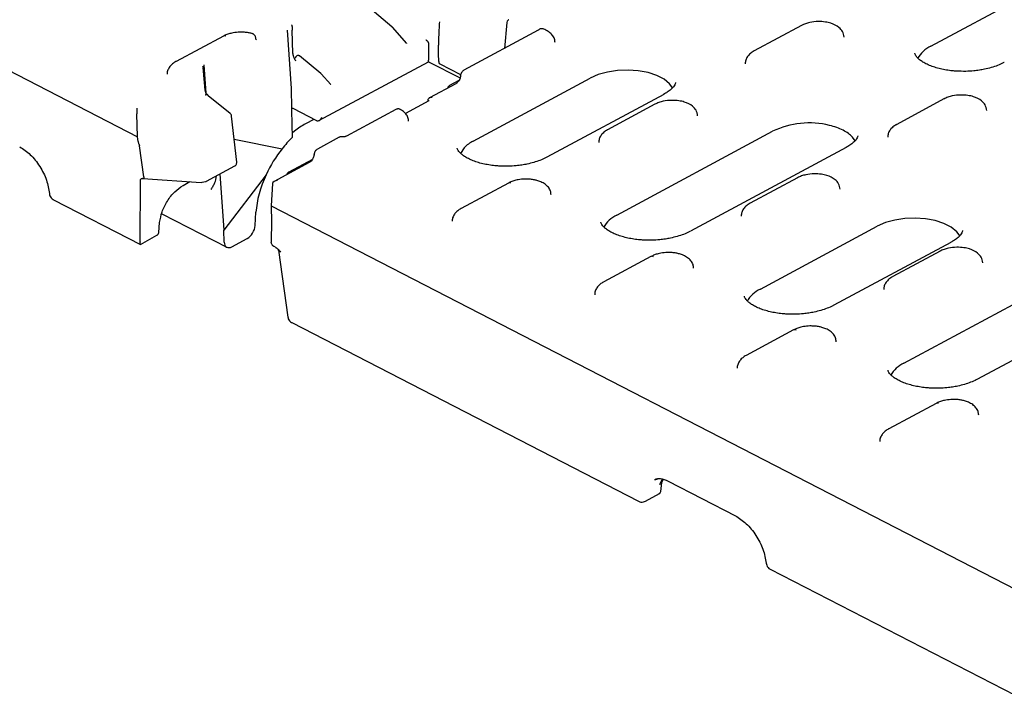
# Model space of a CAD drawing. Units: millimetres. Extents: x 0 to 420, y 0 to 297.
# Drawn here: x 49 to 93, y 66 to 96 of the extents above; entities that cross this region are included whole.
import ezdxf

# ---------------------------------------------------------------- set-up
doc = ezdxf.new("R2010")
doc.units = ezdxf.units.MM

msp = doc.modelspace()

# ---------------------------------------------------------------- linework, layer by layer
at = {"color": 7, "linetype": 'Continuous', "lineweight": 25}
for p, q in [((37.9107, 99.2191), (54.2121, 90.8205)), ((90.0269, 94.9125), (95.3062, 97.7506)), ((65.701, 95.7927), (64.715, 96.6139)), ((70.9044, 96.0405), (70.8868, 95.9792)), ((60.9699, 95.6351), (61.1467, 93.0084)), ((61.2249, 94.5785), (61.1997, 95.6354)), ((65.718, 95.7757), (65.6993, 95.7907)), ((66.3774, 95.0308), (65.7192, 95.775)), ((72.2998, 95.6303), (68.946, 93.8274)), ((70.8865, 95.979), (70.7823, 94.8145)), ((72.3207, 95.6445), (72.2999, 95.6304)), ((72.3215, 95.6453), (72.3277, 95.6509)), ((72.5204, 95.6932), (72.5093, 95.6958)), ((84.188, 95.8487), (82.0526, 94.7007)), ((58.0896, 95.3687), (55.9542, 94.2207)), ((59.5485, 95.2887), (59.5489, 95.2856)), ((66.3834, 95.0263), (66.3839, 95.0225)), ((67.3543, 94.9923), (67.3514, 94.2915)), ((82.0482, 94.6982), (82.0526, 94.7007)), ((61.4962, 94.4995), (61.518, 94.4919)), ((62.4899, 93.6838), (61.5263, 94.4819)), ((57.2698, 92.9259), (57.1727, 93.9493)), ((57.3059, 92.7911), (57.2199, 94.0694)), ((62.4064, 91.5541), (67.356, 94.215)), ((67.354, 94.2149), (68.7799, 93.4802)), ((68.8049, 93.6238), (67.8746, 94.1031)), ((62.5073, 93.6665), (62.4881, 93.6818)), ((62.9369, 93.1813), (62.5084, 93.6658)), ((68.7231, 93.3626), (68.2969, 93.1335)), ((69.3679, 90.6309), (74.6472, 93.4689)), ((57.298, 92.8069), (57.2701, 92.9373)), ((61.1467, 93.0084), (61.1683, 92.1024)), ((62.943, 93.1768), (62.9435, 93.173)), ((68.5821, 93.2202), (67.3949, 92.582)), ((68.2241, 93.0558), (68.2072, 93.0187)), ((57.4116, 92.6749), (57.3788, 92.7295)), ((58.3996, 91.8696), (57.4093, 92.6754)), ((67.3192, 92.4826), (67.3151, 92.4159)), ((77.9694, 92.7411), (72.6901, 89.9031)), ((90.6234, 92.5331), (88.488, 91.3851)), ((61.1683, 92.1024), (61.1623, 92.0994)), ((62.3051, 91.5453), (61.2384, 92.0948)), ((65.8823, 92.0571), (63.6483, 90.8562)), ((66.0811, 92.0588), (66.0657, 92.0648)), ((67.3616, 92.4409), (66.3104, 91.8758)), ((77.5742, 92.2931), (75.4387, 91.1452)), ((54.2121, 90.8205), (54.1872, 91.8656)), ((58.6949, 89.6777), (58.4601, 91.759)), ((62.1731, 91.6133), (61.7957, 91.4104)), ((75.4343, 91.1426), (75.4387, 91.1452)), ((88.4836, 91.3826), (88.488, 91.3851)), ((54.2348, 90.6197), (54.2121, 90.8205)), ((58.5775, 90.7181), (60.7399, 90.2745)), ((61.3003, 91.0839), (61.1887, 90.995)), ((63.3187, 90.8022), (62.3321, 90.2718)), ((63.4813, 90.8183), (63.4161, 90.8219)), ((75.8501, 87.2912), (82.8851, 91.0731)), ((54.5036, 89.0253), (54.2971, 90.4238)), ((68.9589, 90.3337), (68.7987, 90.0785)), ((86.2073, 90.3453), (79.1723, 86.5634)), ((62.1092, 89.8071), (61.0422, 89.2334)), ((57.3268, 88.8234), (58.6082, 89.5123)), ((61.9682, 89.6646), (60.3861, 88.8141)), ((54.4531, 88.9375), (57.0811, 88.7684)), ((57.93, 89.1477), (58.114, 86.6089)), ((60.0214, 89.1109), (58.114, 86.6089)), ((60.9535, 89.1285), (60.9523, 89.124)), ((60.9759, 89.1685), (60.9565, 89.1339)), ((84.0095, 88.9776), (81.8741, 87.8296)), ((54.3373, 86.0772), (54.3482, 88.852)), ((56.2666, 88.6318), (56.5701, 88.8013)), ((57.081, 88.7698), (57.1278, 88.7725)), ((57.1288, 88.7722), (57.2852, 88.8078)), ((60.3067, 88.7127), (60.2451, 87.7122)), ((70.9603, 88.7376), (68.8248, 87.5896)), ((50.4151, 87.9871), (54.3414, 85.9642)), ((60.2451, 87.7122), (131.9979, 50.7443)), ((60.2451, 87.7122), (60.2527, 87.4361)), ((81.8697, 87.8271), (81.8741, 87.8296)), ((55.3057, 87.354), (58.2419, 85.8412)), ((59.5252, 86.8202), (59.5616, 87.4167)), ((60.2565, 87.2985), (60.2635, 87.0417)), ((55.1717, 86.5111), (55.2117, 86.9511)), ((60.2635, 87.0417), (60.2539, 86.0634)), ((82.3322, 83.9515), (87.6115, 86.7896)), ((54.3422, 85.9644), (55.0864, 86.38)), ((58.129, 86.0657), (58.114, 86.6089)), ((54.3373, 86.0772), (54.3374, 86.068)), ((58.4765, 85.8633), (59.1637, 86.2347)), ((60.4377, 85.8404), (60.3804, 85.87)), ((90.9337, 86.0618), (85.6544, 83.2237)), ((60.5775, 85.7107), (61.0011, 82.6799)), ((60.5831, 85.7174), (60.5786, 85.712)), ((77.3956, 85.422), (75.2602, 84.274)), ((90.4449, 85.662), (88.3094, 84.514)), ((88.305, 84.5115), (88.3094, 84.514)), ((88.8144, 80.6118), (95.8494, 84.3938)), ((99.1716, 83.666), (92.1366, 79.884)), ((61.1767, 82.4425), (76.8335, 74.376)), ((83.831, 82.1064), (81.6955, 80.9585)), ((90.2663, 78.7909), (88.1309, 77.6429)), ((77.5694, 75.3481), (77.699, 75.3812)), ((77.9065, 75.3752), (77.7847, 75.1142)), ((77.8393, 74.818), (77.8794, 75.2204)), ((77.8794, 75.2203), (77.9389, 75.3644)), ((78.1692, 75.2872), (81.2081, 73.7215)), ((77.1443, 74.3789), (77.7794, 74.7211)), ((82.781, 71.3118), (110.3235, 57.1215))]:
    msp.add_line(p, q, dxfattribs=at)
at = {"color": 7, "linetype": 'Continuous', "lineweight": 25, "flags": 128}
for points in [[(57.1696, 93.9776), (57.1658, 93.9897), (57.1651, 93.995)], [(78.3861, 93.0267), (78.238, 93.2225), (77.9846, 93.4263), (77.6544, 93.5964), (77.2618, 93.7254), (76.8239, 93.8076), (76.36, 93.8395), (75.8902, 93.8196), (75.4351, 93.7488), (75.0147, 93.6301), (74.6472, 93.4689)], [(68.7976, 93.581), (68.798, 93.5877), (68.7993, 93.5941)], [(86.6241, 90.6309), (86.6206, 90.637), (86.4961, 90.8054)], [(62.1837, 90.0255), (62.1841, 90.0322), (62.186, 90.0408)], [(91.3504, 86.3473), (91.2023, 86.5431), (90.9489, 86.7469), (90.6187, 86.9171), (90.2261, 87.0461), (89.7882, 87.1283), (89.3243, 87.1601), (88.8545, 87.1402), (88.3994, 87.0694), (87.979, 86.9508), (87.6115, 86.7896)]]:
    msp.add_lwpolyline(points, dxfattribs=at)
at = {"color": 7, "linetype": 'Continuous', "lineweight": 25}
for centre, radius, start, end in [((58.1389, 95.2602), 0.1192, 57.78071, 114.45789), ((90.5816, 93.7178), 1.3172, 114.90611, 151.13776), ((84.546, 87.5957), 3.8537, 76.29876, 115.53097), ((70.1573, 89.1141), 1.7099, 117.49286, 134.49682), ((61.0587, 89.0631), 0.1229, 98.67293, 154.46621), ((61.0999, 89.0961), 0.1436, 95.01987, 149.73361), ((71.0096, 88.629), 0.1192, 57.78071, 114.45789), ((76.4048, 86.0965), 1.3172, 114.90611, 151.13776), ((77.445, 85.3135), 0.1192, 57.78071, 114.45789), ((82.8869, 82.7568), 1.3172, 114.90611, 151.13776), ((83.8803, 81.9979), 0.1192, 57.78071, 114.45789), ((89.3691, 79.4171), 1.3172, 114.90611, 151.13776), ((90.3157, 78.6823), 0.1192, 57.78071, 114.45789)]:
    msp.add_arc(centre, radius, start, end, dxfattribs=at)
for centre, major_axis, ratio, start_param, end_param in [((61.2015, 95.7519), (-0.0016, 0.1883), 0.0191596, 1.9689204, 2.2374205), ((67.5547, 92.4786), (0.2357, 0.0021), 0.6013551, 2.830817, 3.0993171), ((54.189, 91.982), (-0.0016, 0.1883), 0.0191596, 0.718984, 2.2374205), ((62.4265, 91.7542), (0.1214, 0.2087), 0.5283571, 3.1983235, 4.7663808), ((61.7454, 88.6398), (1.6652, 2.8904), 0.5850267, 0.7565368, 0.9664076), ((62.3077, 91.6903), (-0.0713, 0.1508), 0.6155281, 2.4645742, 2.5196731), ((62.1258, 88.4438), (1.3708, 3.0414), 0.6399846, 1.0159451, 1.2349527), ((62.0594, 88.478), (1.6104, 2.9194), 0.6321829, 1.2863502, 1.7001746), ((61.9221, 88.5488), (1.6574, 2.8946), 0.5837413, 1.7081115, 2.2733556), ((60.5422, 88.7088), (0.2357, 0.0021), 0.6013551, 1.5808806, 3.0993171), ((59.1711, 86.6504), (0.2486, 0.4342), 0.5837413, 3.8965118, 5.4149483), ((58.4839, 86.279), (0.2486, 0.4342), 0.5837413, 2.3780754, 3.8965118)]:
    msp.add_ellipse(centre, major_axis=major_axis, ratio=ratio, start_param=start_param, end_param=end_param, dxfattribs=at)
for points, knots in [([(70.9745, 96.1094), (70.9701, 96.1077), (70.9529, 96.1009), (70.9277, 96.0773), (70.9123, 96.0531), (70.9044, 96.0405)], [0, 0, 0, 0, 0.1400827, 0.5530968, 1, 1, 1, 1]), ([(86.1162, 95.3268), (86.1004, 95.4137), (86.071, 95.5756), (85.8611, 95.8034), (85.5852, 95.942), (85.2538, 96.0156), (84.9249, 96.0367), (84.6129, 95.9998), (84.3582, 95.9296), (84.2432, 95.8746), (84.1837, 95.8462)], [0, 0, 0, 0, 0.1384202, 0.2577572, 0.4451055, 0.5487243, 0.675414, 0.8253988, 0.909658, 1, 1, 1, 1]), ([(61.1686, 95.8778), (61.1708, 95.8729), (61.1756, 95.8622), (61.1828, 95.8388), (61.1882, 95.8148), (61.1928, 95.7842), (61.1964, 95.7526), (61.1983, 95.7133), (61.1987, 95.6894), (61.1988, 95.6788)], [0, 0, 0, 0, 0.1148762, 0.2507585, 0.4377446, 0.5005931, 0.7011613, 0.8673106, 1, 1, 1, 1]), ([(67.8499, 94.1297), (67.8485, 94.1307), (67.8454, 94.1331), (67.8412, 94.14), (67.837, 94.1499), (67.8328, 94.1638), (67.8286, 94.1822), (67.8245, 94.206), (67.8205, 94.236), (67.8168, 94.2733), (67.8133, 94.3188), (67.8102, 94.3737), (67.8076, 94.4392), (67.8056, 94.5169), (67.8046, 94.608), (67.8046, 94.7169), (67.8063, 94.864), (67.8112, 95.0743), (67.821, 95.3447), (67.8365, 95.6684), (67.8508, 95.893), (67.8586, 96.0144)], [0, 0, 0, 0, 0.0030347, 0.0068959, 0.0120946, 0.0190982, 0.0283572, 0.0403331, 0.0555162, 0.0744358, 0.0976692, 0.1258468, 0.1596583, 0.1998759, 0.2474763, 0.302754, 0.3717357, 0.4804892, 0.6371628, 0.8036929, 1, 1, 1, 1]), ([(72.5005, 95.6978), (72.4903, 95.7007), (72.4639, 95.7083), (72.4178, 95.7015), (72.3708, 95.684), (72.3457, 95.6644), (72.335, 95.6561)], [0, 0, 0, 0, 0.1943687, 0.5028559, 0.7896321, 1, 1, 1, 1]), ([(73.0629, 95.0794), (73.0581, 95.1367), (73.048, 95.2592), (72.9467, 95.423), (72.7964, 95.5602), (72.6465, 95.6485), (72.5415, 95.6835), (72.5124, 95.6932)], [0, 0, 0, 0, 0.2029908, 0.4337087, 0.6650426, 0.9073973, 1, 1, 1, 1]), ([(58.8328, 95.549), (58.7319, 95.5422), (58.5906, 95.5328), (58.3948, 95.4893), (58.2416, 95.4431), (58.1399, 95.3928), (58.0902, 95.3683)], [0, 0, 0, 0, 0.3730014, 0.5226068, 0.7669658, 1, 1, 1, 1]), ([(59.4001, 95.4754), (59.3908, 95.4788), (59.3353, 95.499), (59.2145, 95.5225), (59.0344, 95.5484), (58.9025, 95.5488), (58.8328, 95.549)], [0, 0, 0, 0, 0.0556088, 0.3326288, 0.6473149, 1, 1, 1, 1]), ([(59.5489, 95.2854), (59.5451, 95.3081), (59.5375, 95.3532), (59.5018, 95.4112), (59.4553, 95.4544), (59.419, 95.4688), (59.4012, 95.4759)], [0, 0, 0, 0, 0.2582144, 0.5136081, 0.7617609, 1, 1, 1, 1]), ([(59.5779, 95.2087), (59.5698, 95.2151), (59.5523, 95.2287), (59.5501, 95.2656), (59.5489, 95.2854)], [0, 0, 0, 0, 0.4655274, 1, 1, 1, 1]), ([(67.2369, 95.2014), (67.2413, 95.1976), (67.2554, 95.1853), (67.2838, 95.1612), (67.312, 95.1293), (67.3327, 95.0938), (67.3447, 95.0634), (67.3529, 95.0299), (67.3538, 95.0047), (67.3543, 94.9923)], [0, 0, 0, 0, 0.0795745, 0.2504462, 0.5003098, 0.6280337, 0.7500337, 0.8766095, 1, 1, 1, 1]), ([(82.0483, 94.6982), (81.9898, 94.6617), (81.8715, 94.5877), (81.7448, 94.4451), (81.6606, 94.2865), (81.6524, 94.1751), (81.6482, 94.1191)], [0, 0, 0, 0, 0.24259289, 0.49143866, 0.74461283, 1, 1, 1, 1]), ([(61.2249, 94.5785), (61.2251, 94.5721), (61.2257, 94.559), (61.2283, 94.5387), (61.2321, 94.518), (61.2388, 94.4905), (61.2497, 94.4558), (61.2717, 94.4015), (61.305, 94.3354), (61.3336, 94.2843), (61.3479, 94.2588)], [0, 0, 0, 0, 0.0616081, 0.1240896, 0.1870493, 0.250161, 0.3726704, 0.4999206, 0.7497741, 1, 1, 1, 1]), ([(61.3485, 94.3753), (61.3502, 94.3827), (61.3536, 94.3972), (61.3609, 94.4178), (61.3697, 94.437), (61.38, 94.4543), (61.3974, 94.4769), (61.4255, 94.4987), (61.455, 94.506), (61.481, 94.5047), (61.501, 94.4988), (61.5217, 94.4866), (61.5322, 94.4765), (61.5372, 94.4717)], [0, 0, 0, 0, 0.0706325, 0.1399, 0.2077947, 0.2744445, 0.3401665, 0.5005386, 0.6606959, 0.7095066, 0.8302805, 0.9198867, 1, 1, 1, 1]), ([(67.3549, 94.2173), (67.3548, 94.2163), (67.3545, 94.2133), (67.3539, 94.2217), (67.3532, 94.2364), (67.3523, 94.2581), (67.3517, 94.277), (67.3514, 94.2863)], [0, 0, 0, 0, 0.1311012, 0.3764807, 0.5993974, 0.8050444, 1, 1, 1, 1]), ([(91.6147, 93.7791), (91.4696, 93.7789), (91.2655, 93.7786), (90.9719, 93.8033), (90.7298, 93.8349), (90.4593, 93.8886), (90.2009, 93.9596), (89.9629, 94.0465), (89.7559, 94.145), (89.5864, 94.2494), (89.4584, 94.3532), (89.372, 94.4487), (89.3248, 94.5282), (89.3089, 94.5725), (89.3095, 94.5926), (89.3096, 94.5989)], [0, 0, 0, 0, 0.1106916, 0.1557012, 0.2294499, 0.3045112, 0.3832109, 0.463105, 0.5431881, 0.6228826, 0.7022845, 0.7825021, 0.8657501, 0.9580926, 1, 1, 1, 1]), ([(55.9548, 94.2203), (55.9518, 94.219), (55.8916, 94.1916), (55.7933, 94.1191), (55.6661, 93.998), (55.5821, 93.8472), (55.5405, 93.7215), (55.5524, 93.6548), (55.5539, 93.6465)], [0, 0, 0, 0, 0.0120959, 0.2404515, 0.4762895, 0.7167442, 0.9647552, 1, 1, 1, 1]), ([(67.8746, 94.1031), (67.8727, 94.1042), (67.8679, 94.1069), (67.8604, 94.1132), (67.8538, 94.1213), (67.8509, 94.1275), (67.8499, 94.1297)], [0, 0, 0, 0, 0.1968417, 0.4998813, 0.8206214, 1, 1, 1, 1]), ([(68.9461, 93.8274), (68.9265, 93.8142), (68.8877, 93.7881), (68.8399, 93.724), (68.8053, 93.6517), (68.8002, 93.6049), (68.7976, 93.5812)], [0, 0, 0, 0, 0.2532399, 0.5004734, 0.7473676, 1, 1, 1, 1]), ([(93.3456, 94.1856), (93.3294, 94.176), (93.2433, 94.1252), (93.0466, 94.043), (92.7651, 93.9469), (92.4855, 93.8779), (92.2193, 93.8302), (91.9384, 93.794), (91.7336, 93.7845), (91.6147, 93.7791)], [0, 0, 0, 0, 0.0412805, 0.2192016, 0.3924236, 0.5633378, 0.6886577, 0.8191354, 1, 1, 1, 1]), ([(68.7976, 93.5812), (68.7965, 93.5643), (68.7944, 93.5312), (68.7759, 93.4603), (68.7352, 93.3714), (68.6767, 93.2946), (68.6239, 93.2457), (68.5962, 93.2288), (68.5822, 93.2202)], [0, 0, 0, 0, 0.1292401, 0.254004, 0.4988562, 0.7459184, 0.8718332, 1, 1, 1, 1]), ([(68.2978, 93.1319), (68.2934, 93.1302), (68.2762, 93.1235), (68.251, 93.0998), (68.2356, 93.0756), (68.2277, 93.063)], [0, 0, 0, 0, 0.1400827, 0.5530968, 1, 1, 1, 1]), ([(78.4951, 93.2709), (78.4955, 93.2649), (78.4972, 93.2411), (78.4794, 93.186), (78.4133, 93.0795), (78.3008, 92.9623), (78.1529, 92.845), (78.0226, 92.7733), (77.9658, 92.742)], [0, 0, 0, 0, 0.0813513, 0.3226055, 0.5014824, 0.6816509, 0.8611928, 1, 1, 1, 1]), ([(57.2705, 92.7236), (57.2736, 92.7239), (57.2802, 92.7246), (57.2924, 92.7271), (57.3118, 92.7321), (57.3355, 92.7367), (57.3561, 92.7364), (57.3699, 92.7335), (57.3763, 92.7307), (57.3788, 92.7295)], [0, 0, 0, 0, 0.0593917, 0.1254466, 0.2510536, 0.501262, 0.7504635, 0.8997832, 1, 1, 1, 1]), ([(57.3791, 92.7329), (57.37, 92.7338), (57.3532, 92.7356), (57.3333, 92.7478), (57.3134, 92.7716), (57.3037, 92.7939), (57.298, 92.8069)], [0, 0, 0, 0, 0.22787704, 0.41868845, 0.65967935, 1, 1, 1, 1]), ([(67.5218, 92.6046), (67.5145, 92.6053), (67.4998, 92.6067), (67.4774, 92.606), (67.4547, 92.6032), (67.4321, 92.5977), (67.4087, 92.5893), (67.3854, 92.5772), (67.3626, 92.561), (67.3432, 92.5421), (67.3341, 92.527), (67.3299, 92.52)], [0, 0, 0, 0, 0.09424381, 0.19180397, 0.29227596, 0.39527601, 0.50047211, 0.62660255, 0.75021875, 0.88405911, 1, 1, 1, 1]), ([(79.5024, 91.7712), (79.4866, 91.8582), (79.4571, 92.02), (79.2472, 92.2478), (78.9713, 92.3864), (78.6399, 92.4601), (78.311, 92.4811), (77.999, 92.4443), (77.7443, 92.374), (77.6293, 92.3191), (77.5698, 92.2906)], [0, 0, 0, 0, 0.1384202, 0.2577572, 0.4451055, 0.5487243, 0.675414, 0.8253988, 0.909658, 1, 1, 1, 1]), ([(92.5516, 92.0112), (92.5358, 92.0982), (92.5064, 92.26), (92.2964, 92.4878), (92.0206, 92.6264), (91.6892, 92.7001), (91.3602, 92.7211), (91.0482, 92.6843), (90.7936, 92.614), (90.6786, 92.5591), (90.619, 92.5306)], [0, 0, 0, 0, 0.13842015, 0.25775723, 0.44510546, 0.54872432, 0.675414, 0.82539884, 0.90965801, 1, 1, 1, 1]), ([(61.1623, 92.0994), (61.1629, 92.0771), (61.1634, 92.0549), (61.1639, 92.0327), (61.166, 91.9438), (61.1682, 91.8549), (61.1703, 91.766), (61.178, 91.4413), (61.1858, 91.1165), (61.1935, 90.7918)], [0, 0, 0, 0, 0.0002255766, 0.0002255766, 0.0002255766, 0.0011278829, 0.0011278829, 0.0011278829, 0.0044239328, 0.0044239328, 0.0044239328, 0.0044239328]), ([(66.0529, 92.0698), (66.0466, 92.0725), (66.0248, 92.0819), (65.9826, 92.0848), (65.9302, 92.0789), (65.8981, 92.0643), (65.8824, 92.0572)], [0, 0, 0, 0, 0.1209865, 0.4206804, 0.7149926, 1, 1, 1, 1]), ([(66.449, 91.5239), (66.4443, 91.5813), (66.4344, 91.7039), (66.3315, 91.8662), (66.2111, 91.9859), (66.112, 92.0372), (66.0769, 92.0554)], [0, 0, 0, 0, 0.2562203, 0.5474386, 0.8394342, 1, 1, 1, 1]), ([(67.3797, 92.4528), (67.3798, 92.4529), (67.3799, 92.4532), (67.3728, 92.4463), (67.3625, 92.4416), (67.3609, 92.4409)], [0, 0, 0, 0, 0.343293, 0.9018049, 1, 1, 1, 1]), ([(58.4596, 91.7591), (58.4567, 91.7741), (58.4504, 91.8069), (58.4281, 91.8457), (58.4058, 91.8619), (58.3981, 91.8674)], [0, 0, 0, 0, 0.3572454, 0.7795276, 1, 1, 1, 1]), ([(75.4344, 91.1427), (75.376, 91.1061), (75.2576, 91.0322), (75.1309, 90.8895), (75.0467, 90.7309), (75.0385, 90.6195), (75.0344, 90.5635)], [0, 0, 0, 0, 0.24259289, 0.49143866, 0.74461283, 1, 1, 1, 1]), ([(86.4961, 90.8054), (86.442, 90.8643), (86.3784, 90.9202), (86.2339, 91.0258), (86.1536, 91.0754), (85.9768, 91.1663), (85.8811, 91.2072), (85.6789, 91.2804), (85.5719, 91.3125), (85.4588, 91.3398)], [0, 0, 0, 0, 0.25, 0.25, 0.5, 0.5, 0.75, 0.75, 1, 1, 1, 1]), ([(88.4836, 91.3826), (88.4252, 91.3461), (88.3068, 91.2722), (88.1801, 91.1295), (88.0959, 90.9709), (88.0877, 90.8595), (88.0836, 90.8035)], [0, 0, 0, 0, 0.2425929, 0.4914387, 0.7446128, 1, 1, 1, 1]), ([(63.4153, 90.8206), (63.396, 90.8214), (63.3622, 90.8227), (63.3323, 90.8072), (63.3195, 90.8006)], [0, 0, 0, 0, 0.5710535, 1, 1, 1, 1]), ([(63.6475, 90.8561), (63.6459, 90.8552), (63.6375, 90.85), (63.6112, 90.8396), (63.5715, 90.8284), (63.5274, 90.8207), (63.4959, 90.8191), (63.4813, 90.8183)], [0, 0, 0, 0, 0.0562274, 0.3050766, 0.5245064, 0.7794689, 1, 1, 1, 1]), ([(86.733, 90.8751), (86.7335, 90.8691), (86.7352, 90.8453), (86.7173, 90.7902), (86.6512, 90.6837), (86.5388, 90.5665), (86.3908, 90.4492), (86.2605, 90.3775), (86.2037, 90.3462)], [0, 0, 0, 0, 0.0813513, 0.3226055, 0.5014824, 0.6816509, 0.8611928, 1, 1, 1, 1]), ([(48.8931, 90.3706), (49.056, 90.2647), (49.382, 90.0529), (49.8167, 89.5041), (50.1362, 88.8689), (50.2022, 88.4629), (50.2353, 88.2596)], [0, 0, 0, 0, 0.2492524, 0.4988539, 0.7489718, 1, 1, 1, 1]), ([(54.2773, 90.4857), (54.2797, 90.4803), (54.2845, 90.4698), (54.2902, 90.454), (54.2946, 90.4385), (54.2963, 90.4287), (54.2971, 90.4238)], [0, 0, 0, 0, 0.25757427, 0.50944114, 0.75657325, 1, 1, 1, 1]), ([(62.3322, 90.2719), (62.3126, 90.2587), (62.2738, 90.2326), (62.226, 90.1684), (62.1914, 90.0961), (62.1863, 90.0493), (62.1837, 90.0257)], [0, 0, 0, 0, 0.25323989, 0.50047341, 0.74736763, 1, 1, 1, 1]), ([(70.9557, 89.4974), (70.8106, 89.4972), (70.6065, 89.4969), (70.3129, 89.5217), (70.0708, 89.5533), (69.8003, 89.607), (69.5419, 89.6779), (69.3039, 89.7649), (69.0969, 89.8633), (68.9274, 89.9678), (68.7994, 90.0715), (68.7129, 90.167), (68.6658, 90.2466), (68.6499, 90.2909), (68.6505, 90.311), (68.6506, 90.3172)], [0, 0, 0, 0, 0.11069162, 0.1557012, 0.22944987, 0.30451122, 0.38321094, 0.46310499, 0.54318811, 0.62288264, 0.70228449, 0.78250211, 0.86575007, 0.95809259, 1, 1, 1, 1]), ([(62.1837, 90.0257), (62.1826, 90.0088), (62.1805, 89.9756), (62.1621, 89.9047), (62.1213, 89.8158), (62.0628, 89.7391), (62.01, 89.6902), (61.9823, 89.6732), (61.9683, 89.6647)], [0, 0, 0, 0, 0.1292401, 0.254004, 0.4988562, 0.7459184, 0.8718332, 1, 1, 1, 1]), ([(72.6866, 89.904), (72.6704, 89.8944), (72.5843, 89.8436), (72.3876, 89.7613), (72.106, 89.6653), (71.8265, 89.5962), (71.5603, 89.5485), (71.2794, 89.5123), (71.0746, 89.5029), (70.9557, 89.4974)], [0, 0, 0, 0, 0.0413136, 0.2192285, 0.3924445, 0.5633528, 0.6886685, 0.8191416, 1, 1, 1, 1]), ([(58.6073, 89.5138), (58.6117, 89.5155), (58.6289, 89.5223), (58.6541, 89.546), (58.6695, 89.5702), (58.6775, 89.5827)], [0, 0, 0, 0, 0.1397312, 0.5529141, 1, 1, 1, 1]), ([(58.6775, 89.5827), (58.6849, 89.6032), (58.6956, 89.6329), (58.6974, 89.6663), (58.6947, 89.6768), (58.6945, 89.6778)], [0, 0, 0, 0, 0.66820541, 0.96805481, 1, 1, 1, 1]), ([(54.3482, 88.852), (54.3483, 88.882), (54.3562, 88.9066), (54.3852, 88.9384), (54.4064, 88.9455), (54.4316, 88.94)], [0, 0, 0, 0, 0.5, 0.5, 1, 1, 1, 1]), ([(54.5036, 89.0253), (54.5043, 89.0193), (54.5057, 89.0075), (54.5051, 88.9913), (54.5024, 88.9769), (54.4977, 88.9646), (54.4878, 88.9494), (54.467, 88.9362), (54.4438, 88.9387), (54.4316, 88.94)], [0, 0, 0, 0, 0.1008443, 0.1993389, 0.2962178, 0.3922518, 0.4882325, 0.7293471, 1, 1, 1, 1]), ([(57.7591, 89.0558), (57.7419, 88.945), (57.7146, 88.7694), (57.6135, 88.5906), (57.5571, 88.4974), (57.5289, 88.4508)], [0, 0, 0, 0, 0.4607187, 0.7302354, 1, 1, 1, 1]), ([(61.0431, 89.2319), (61.0387, 89.2302), (61.0215, 89.2234), (60.9963, 89.1997), (60.981, 89.1755), (60.973, 89.163)], [0, 0, 0, 0, 0.1400827, 0.5530968, 1, 1, 1, 1]), ([(71.7035, 88.9178), (71.6026, 88.9111), (71.4612, 88.9016), (71.2655, 88.8581), (71.1124, 88.812), (71.0106, 88.7617), (70.961, 88.7372)], [0, 0, 0, 0, 0.37302402, 0.52263854, 0.76701232, 1, 1, 1, 1]), ([(72.8843, 88.2083), (72.8796, 88.2656), (72.8695, 88.3882), (72.7679, 88.5516), (72.6187, 88.69), (72.4391, 88.7895), (72.258, 88.8533), (72.086, 88.8924), (71.9048, 88.9169), (71.7731, 88.9175), (71.7035, 88.9178)], [0, 0, 0, 0, 0.1259344, 0.2690706, 0.4125889, 0.5629445, 0.6813766, 0.774839, 0.8810094, 1, 1, 1, 1]), ([(85.9377, 88.4557), (85.9219, 88.5426), (85.8925, 88.7045), (85.6825, 88.9322), (85.4067, 89.0708), (85.0753, 89.1445), (84.7463, 89.1656), (84.4344, 89.1287), (84.1797, 89.0585), (84.0647, 89.0035), (84.0052, 88.9751)], [0, 0, 0, 0, 0.1384202, 0.2577572, 0.4451055, 0.5487243, 0.675414, 0.8253988, 0.909658, 1, 1, 1, 1]), ([(55.2116, 86.9509), (55.2402, 87.1118), (55.2971, 87.4329), (55.5482, 87.9335), (55.8861, 88.3694), (56.1398, 88.5444), (56.2665, 88.6318)], [0, 0, 0, 0, 0.2514842, 0.5017425, 0.7511596, 1, 1, 1, 1]), ([(57.2841, 88.8081), (57.2851, 88.8082), (57.3003, 88.8089), (57.3137, 88.8173), (57.3262, 88.8251)], [0, 0, 0, 0, 0.0655443, 1, 1, 1, 1]), ([(50.2356, 88.2601), (50.2356, 88.2585), (50.2354, 88.2243), (50.2554, 88.1544), (50.3114, 88.0635), (50.3707, 88.0034), (50.4118, 87.9903), (50.4156, 87.9891)], [0, 0, 0, 0, 0.0145467, 0.3016406, 0.6193116, 0.9654373, 1, 1, 1, 1]), ([(68.8255, 87.5892), (68.8225, 87.5878), (68.7623, 87.5605), (68.664, 87.488), (68.5368, 87.3669), (68.4528, 87.216), (68.4112, 87.0904), (68.4231, 87.0237), (68.4246, 87.0154)], [0, 0, 0, 0, 0.0120959, 0.2404515, 0.4762895, 0.7167442, 0.9647552, 1, 1, 1, 1]), ([(81.8697, 87.8271), (81.8113, 87.7906), (81.6929, 87.7166), (81.5662, 87.574), (81.482, 87.4154), (81.4738, 87.3039), (81.4697, 87.248)], [0, 0, 0, 0, 0.2425929, 0.4914387, 0.7446128, 1, 1, 1, 1]), ([(60.2527, 87.4361), (60.2533, 87.4132), (60.2533, 87.3906), (60.2539, 87.3677), (60.2544, 87.3448), (60.2558, 87.3214), (60.2565, 87.2985)], [0, 0, 0, 0, 0.00025528095, 0.00025528095, 0.00025528095, 0.0005105846, 0.0005105846, 0.0005105846, 0.0005105846]), ([(77.4378, 86.1577), (77.2927, 86.1575), (77.0887, 86.1572), (76.7951, 86.182), (76.553, 86.2136), (76.2825, 86.2673), (76.0241, 86.3383), (75.786, 86.4252), (75.579, 86.5236), (75.4096, 86.6281), (75.2815, 86.7318), (75.1951, 86.8273), (75.1479, 86.9069), (75.1321, 86.9512), (75.1326, 86.9713), (75.1328, 86.9776)], [0, 0, 0, 0, 0.11069162, 0.1557012, 0.22944987, 0.30451122, 0.38321094, 0.46310499, 0.54318811, 0.62288264, 0.70228449, 0.78250211, 0.86575007, 0.95809259, 1, 1, 1, 1]), ([(55.0867, 86.3802), (55.0983, 86.3878), (55.1216, 86.403), (55.1476, 86.4357), (55.1655, 86.4721), (55.1696, 86.4982), (55.1716, 86.5109)], [0, 0, 0, 0, 0.2557291, 0.5128203, 0.7632129, 1, 1, 1, 1]), ([(79.1687, 86.5643), (79.1525, 86.5547), (79.0665, 86.5039), (78.8697, 86.4216), (78.5882, 86.3256), (78.3087, 86.2565), (78.0425, 86.2088), (77.7616, 86.1726), (77.5568, 86.1632), (77.4378, 86.1577)], [0, 0, 0, 0, 0.0412805, 0.2192016, 0.3924236, 0.5633378, 0.6886577, 0.8191354, 1, 1, 1, 1]), ([(91.4594, 86.5915), (91.4598, 86.5855), (91.4615, 86.5617), (91.4437, 86.5066), (91.3776, 86.4001), (91.2651, 86.2829), (91.1172, 86.1656), (90.9869, 86.0939), (90.9301, 86.0627)], [0, 0, 0, 0, 0.0813513, 0.3226055, 0.5014824, 0.6816509, 0.8611928, 1, 1, 1, 1]), ([(54.3416, 85.9649), (54.3416, 85.9646), (54.3415, 85.9602), (54.3407, 85.9713), (54.3398, 85.9908), (54.3386, 86.0233), (54.3378, 86.0534), (54.3374, 86.068)], [0, 0, 0, 0, 0.0197795, 0.3036507, 0.5563871, 0.7847889, 1, 1, 1, 1]), ([(60.3804, 85.87), (60.3742, 85.8734), (60.3623, 85.88), (60.3448, 85.8926), (60.3287, 85.9066), (60.3141, 85.9215), (60.3012, 85.9372), (60.2824, 85.9637), (60.2616, 86.005), (60.2541, 86.0429), (60.2539, 86.0609), (60.2539, 86.0634)], [0, 0, 0, 0, 0.1000411, 0.1945313, 0.2836868, 0.3677651, 0.4470732, 0.5219767, 0.7418277, 0.9644828, 1, 1, 1, 1]), ([(60.4377, 85.8404), (60.4455, 85.8362), (60.4611, 85.8277), (60.485, 85.8117), (60.5093, 85.7933), (60.534, 85.7722), (60.5688, 85.7397), (60.615, 85.6904), (60.6508, 85.6461), (60.67, 85.6223)], [0, 0, 0, 0, 0.0946327, 0.1913269, 0.2907755, 0.3936156, 0.5004233, 0.7322314, 1, 1, 1, 1]), ([(92.3731, 85.1401), (92.3573, 85.227), (92.3278, 85.3889), (92.1179, 85.6167), (91.842, 85.7553), (91.5106, 85.8289), (91.1817, 85.85), (90.8697, 85.8131), (90.615, 85.7429), (90.5, 85.6879), (90.4405, 85.6595)], [0, 0, 0, 0, 0.1384202, 0.2577572, 0.4451055, 0.5487243, 0.675414, 0.8253988, 0.909658, 1, 1, 1, 1]), ([(60.67, 85.6223), (60.6556, 85.631), (60.6268, 85.6482), (60.5976, 85.6738), (60.5806, 85.6953), (60.5795, 85.7066), (60.5791, 85.7109)], [0, 0, 0, 0, 0.2742189, 0.5495736, 0.8283765, 1, 1, 1, 1]), ([(78.1388, 85.6023), (78.038, 85.5955), (77.8966, 85.5861), (77.7009, 85.5425), (77.5477, 85.4964), (77.446, 85.4461), (77.3963, 85.4216)], [0, 0, 0, 0, 0.37302402, 0.52263854, 0.76701232, 1, 1, 1, 1]), ([(79.3197, 84.8927), (79.315, 84.9501), (79.3049, 85.0726), (79.2033, 85.2361), (79.054, 85.3744), (78.8744, 85.4739), (78.6933, 85.5378), (78.5214, 85.5769), (78.3402, 85.6014), (78.2085, 85.602), (78.1388, 85.6023)], [0, 0, 0, 0, 0.1259344, 0.2690706, 0.4125889, 0.5629445, 0.6813766, 0.774839, 0.8810094, 1, 1, 1, 1]), ([(88.3051, 84.5115), (88.2467, 84.475), (88.1283, 84.401), (88.0016, 84.2584), (87.9174, 84.0998), (87.9092, 83.9884), (87.9051, 83.9324)], [0, 0, 0, 0, 0.2425929, 0.4914387, 0.7446128, 1, 1, 1, 1]), ([(75.2608, 84.2736), (75.2578, 84.2722), (75.1977, 84.2449), (75.0994, 84.1724), (74.9721, 84.0513), (74.8881, 83.9004), (74.8465, 83.7748), (74.8585, 83.7081), (74.8599, 83.6998)], [0, 0, 0, 0, 0.0120959, 0.2404515, 0.4762895, 0.7167442, 0.9647552, 1, 1, 1, 1]), ([(83.92, 82.8181), (83.7749, 82.8178), (83.5708, 82.8175), (83.2772, 82.8423), (83.0351, 82.8739), (82.7646, 82.9276), (82.5062, 82.9986), (82.2682, 83.0855), (82.0612, 83.1839), (81.8917, 83.2884), (81.7637, 83.3922), (81.6772, 83.4877), (81.6301, 83.5672), (81.6142, 83.6115), (81.6148, 83.6316), (81.6149, 83.6379)], [0, 0, 0, 0, 0.1106916, 0.1557012, 0.2294499, 0.3045112, 0.3832109, 0.463105, 0.5431881, 0.6228826, 0.7022845, 0.7825021, 0.8657501, 0.9580926, 1, 1, 1, 1]), ([(85.6509, 83.2246), (85.6347, 83.215), (85.5487, 83.1642), (85.3519, 83.082), (85.0703, 82.9859), (84.7908, 82.9168), (84.5246, 82.8691), (84.2437, 82.8329), (84.0389, 82.8235), (83.92, 82.8181)], [0, 0, 0, 0, 0.0413136, 0.2192285, 0.3924445, 0.5633528, 0.6886685, 0.8191416, 1, 1, 1, 1]), ([(61.0014, 82.6929), (61.0061, 82.6666), (61.017, 82.6044), (61.0741, 82.519), (61.1323, 82.4589), (61.1735, 82.4457), (61.1772, 82.4445)], [0, 0, 0, 0, 0.2506502, 0.5915158, 0.9629137, 1, 1, 1, 1]), ([(84.5742, 82.2867), (84.4733, 82.28), (84.3319, 82.2705), (84.1362, 82.227), (83.9831, 82.1808), (83.8813, 82.1306), (83.8317, 82.1061)], [0, 0, 0, 0, 0.373024, 0.5226385, 0.7670123, 1, 1, 1, 1]), ([(85.755, 81.5771), (85.7503, 81.6345), (85.7402, 81.757), (85.6386, 81.9205), (85.4894, 82.0589), (85.3098, 82.1583), (85.1286, 82.2222), (84.9567, 82.2613), (84.7755, 82.2858), (84.6438, 82.2864), (84.5742, 82.2867)], [0, 0, 0, 0, 0.1259344, 0.2690706, 0.4125889, 0.5629445, 0.6813766, 0.774839, 0.8810094, 1, 1, 1, 1]), ([(81.6962, 80.9581), (81.6932, 80.9567), (81.633, 80.9293), (81.5347, 80.8568), (81.4075, 80.7357), (81.3235, 80.5849), (81.2819, 80.4592), (81.2938, 80.3925), (81.2953, 80.3842)], [0, 0, 0, 0, 0.01209586, 0.24045154, 0.47628946, 0.71674416, 0.96475522, 1, 1, 1, 1]), ([(90.4021, 79.4784), (90.257, 79.4782), (90.053, 79.4779), (89.7594, 79.5026), (89.5173, 79.5342), (89.2468, 79.588), (88.9884, 79.6589), (88.7504, 79.7458), (88.5433, 79.8443), (88.3739, 79.9487), (88.2458, 80.0525), (88.1594, 80.148), (88.1122, 80.2275), (88.0964, 80.2719), (88.0969, 80.2919), (88.0971, 80.2982)], [0, 0, 0, 0, 0.1106916, 0.1557012, 0.2294499, 0.3045112, 0.3832109, 0.463105, 0.5431881, 0.6228826, 0.7022845, 0.7825021, 0.8657501, 0.9580926, 1, 1, 1, 1]), ([(92.133, 79.8849), (92.1168, 79.8753), (92.0308, 79.8245), (91.834, 79.7423), (91.5525, 79.6462), (91.273, 79.5772), (91.0068, 79.5295), (90.7259, 79.4933), (90.5211, 79.4838), (90.4021, 79.4784)], [0, 0, 0, 0, 0.0412805, 0.2192016, 0.3924236, 0.5633378, 0.6886577, 0.8191354, 1, 1, 1, 1]), ([(91.0095, 78.9711), (90.9086, 78.9644), (90.7673, 78.9549), (90.5716, 78.9114), (90.4184, 78.8652), (90.3167, 78.815), (90.267, 78.7905)], [0, 0, 0, 0, 0.373024, 0.5226385, 0.7670123, 1, 1, 1, 1]), ([(92.1904, 78.2616), (92.1857, 78.3189), (92.1756, 78.4415), (92.074, 78.6049), (91.9247, 78.7433), (91.7451, 78.8428), (91.564, 78.9066), (91.3921, 78.9457), (91.2109, 78.9702), (91.0792, 78.9708), (91.0095, 78.9711)], [0, 0, 0, 0, 0.1259344, 0.2690706, 0.4125889, 0.5629445, 0.6813766, 0.774839, 0.8810094, 1, 1, 1, 1]), ([(88.1315, 77.6425), (88.1285, 77.6411), (88.0684, 77.6137), (87.9701, 77.5413), (87.8428, 77.4202), (87.7588, 77.2693), (87.7172, 77.1437), (87.7292, 77.077), (87.7306, 77.0687)], [0, 0, 0, 0, 0.0120959, 0.2404515, 0.4762895, 0.7167442, 0.9647552, 1, 1, 1, 1]), ([(77.5622, 75.3633), (77.6436, 75.3889), (77.8088, 75.4409), (78.048, 75.3389), (78.1694, 75.2871)], [0, 0, 0, 0, 0.4927876, 1, 1, 1, 1]), ([(77.7514, 74.706), (77.7643, 74.7144), (77.7903, 74.7313), (77.8182, 74.7685), (77.8358, 74.8099), (77.838, 74.8389), (77.839, 74.8529)], [0, 0, 0, 0, 0.2570202, 0.5157555, 0.7661806, 1, 1, 1, 1]), ([(76.8346, 74.3778), (76.8694, 74.3633), (76.9408, 74.3334), (77.0527, 74.3378), (77.1156, 74.3684), (77.1427, 74.3817)], [0, 0, 0, 0, 0.3497225, 0.7192124, 1, 1, 1, 1]), ([(81.2082, 73.7215), (81.3739, 73.6143), (81.7055, 73.3998), (82.151, 72.8461), (82.4849, 72.2022), (82.5629, 71.7843), (82.602, 71.5748)], [0, 0, 0, 0, 0.2490846, 0.4986336, 0.7488142, 1, 1, 1, 1]), ([(82.6027, 71.5749), (82.608, 71.5442), (82.6193, 71.4775), (82.6782, 71.3882), (82.7366, 71.3281), (82.7777, 71.315), (82.7815, 71.3138)], [0, 0, 0, 0, 0.2803586, 0.6077104, 0.964384, 1, 1, 1, 1])]:
    msp.add_open_spline(points, degree=3, knots=knots, dxfattribs=at)
for points in [[(67.3514, 94.2915), (67.3514, 94.2897), (67.3514, 94.288), (67.3514, 94.2863)], [(61.2384, 92.0948), (61.2134, 92.1077), (61.1888, 92.1104), (61.1683, 92.1024)], [(54.2348, 90.6197), (54.2396, 90.5771), (54.2557, 90.5305), (54.2773, 90.4857)]]:
    msp.add_open_spline(points, degree=3, dxfattribs=at)

doc.saveas('drawing.dxf')
